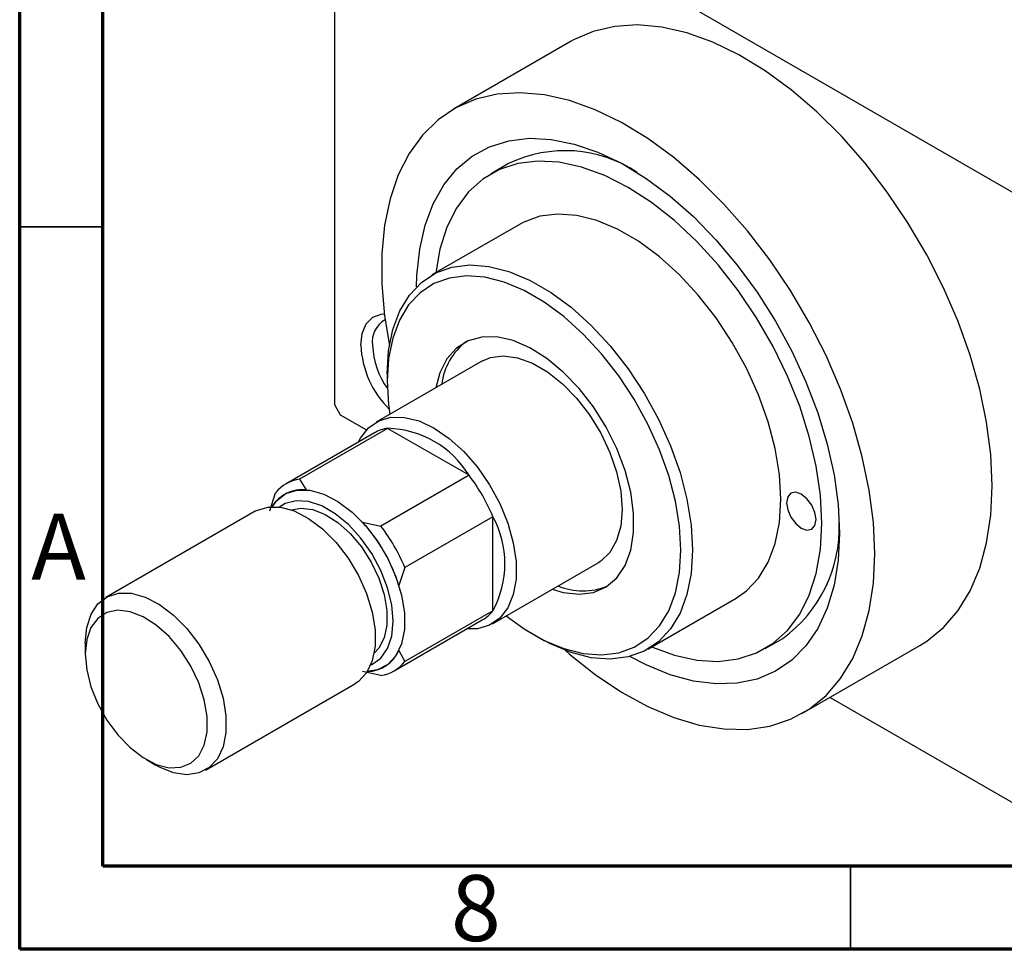
# Model space of a CAD drawing. Units: millimetres. Extents: x 15 to 460, y 5 to 292.
# Drawn here: x 15 to 74, y 5 to 61 of the extents above; entities that cross this region are included whole.
import ezdxf

# ---------------------------------------------------------------- set-up
doc = ezdxf.new("R2010")
doc.units = ezdxf.units.MM
doc.styles.add('SLDTEXTSTYLE0', font='TXT', dxfattribs={"width": 0.75})

msp = doc.modelspace()

# ---------------------------------------------------------------- linework, layer by layer
at = {"color": 7, "linetype": 'Continuous', "lineweight": 70}
for p, q in [((15, 5), (15, 292)), ((20, 10), (20, 287)), ((410, 10), (20, 10)), ((415, 5), (15, 5))]:
    msp.add_line(p, q, dxfattribs=at)
at = {"color": 7, "linetype": 'Continuous', "lineweight": 25}
for p, q in [((33.941, 73.727), (33.941, 37.795)), ((34.295, 73.931), (83.085, 45.772)), ((48.193, 59.665), (41.122, 55.584)), ((44.432, 52.299), (43.371, 51.687)), ((45.121, 48.655), (39.817, 45.595)), ((42.817, 40.398), (36.453, 36.725)), ((37.123, 39.641), (37.123, 39.232)), ((33.941, 37.795), (34.295, 37.182)), ((34.295, 37.182), (35.883, 36.266)), ((37.149, 36.363), (31.845, 33.303)), ((42.048, 33.536), (37.149, 36.363)), ((36.349, 36.088), (31.046, 33.027)), ((31.845, 33.303), (32.246, 32.664)), ((42.048, 33.536), (36.744, 30.475)), ((30.052, 31.396), (30.406, 32.471)), ((29.174, 31.37), (20.194, 26.187)), ((43.487, 31.043), (38.184, 27.982)), ((43.487, 25.385), (43.487, 31.043)), ((35.637, 30.706), (36.744, 30.475)), ((38.184, 27.982), (37.83, 26.907)), ((43.451, 24.6), (49.815, 28.272)), ((52.814, 23.076), (58.117, 26.137)), ((43.487, 25.385), (38.184, 22.324)), ((37.544, 21.768), (42.847, 24.829)), ((45.957, 23.926), (46.311, 23.722)), ((59.867, 23.105), (60.927, 23.717)), ((18.951, 23.439), (18.951, 22.786)), ((62.116, 19.208), (69.187, 23.289)), ((37.83, 22.991), (38.184, 22.324)), ((36.744, 21.492), (35.637, 21.723)), ((26.192, 15.794), (35.173, 20.977)), ((63.777, 20.167), (83.085, 9.023)), ((22.626, 16.418), (23.191, 16.092))]:
    msp.add_line(p, q, dxfattribs=at)
at = {"color": 7, "linetype": 'Continuous', "lineweight": 35}
for p, q in [((20, 48.5), (15, 48.5)), ((65, 10), (65, 5))]:
    msp.add_line(p, q, dxfattribs=at)
at = {"color": 7, "linetype": 'Continuous', "lineweight": 25, "flags": 128}
for points in [[(73.539, 32.907), (73.455, 34.778), (73.204, 36.726), (72.788, 38.727), (72.212, 40.759), (71.483, 42.8), (70.61, 44.825), (69.601, 46.813), (68.468, 48.74), (67.225, 50.584), (65.885, 52.326), (64.464, 53.945), (62.977, 55.422), (61.441, 56.742), (59.875, 57.888), (58.295, 58.849), (56.719, 59.612), (55.166, 60.17), (53.653, 60.517), (52.196, 60.648), (50.814, 60.561), (49.52, 60.258), (48.331, 59.743), (48.193, 59.665)], [(66.468, 28.826), (66.384, 30.697), (66.133, 32.645), (65.717, 34.646), (65.141, 36.678), (64.412, 38.719), (63.539, 40.744), (62.53, 42.732), (61.397, 44.659), (60.154, 46.503), (58.814, 48.245), (57.393, 49.864), (55.906, 51.341), (54.37, 52.661), (52.804, 53.807), (51.224, 54.768), (49.648, 55.531), (48.095, 56.089), (46.581, 56.436), (45.125, 56.567), (43.743, 56.48), (42.449, 56.177), (41.26, 55.662), (40.187, 54.939), (39.245, 54.018), (38.442, 52.908), (37.789, 51.623), (37.293, 50.176), (36.959, 48.585), (36.791, 46.867), (36.791, 45.041), (36.959, 43.129), (37.253, 41.346)], [(38.892, 44.88), (38.912, 45.569), (39.077, 47.141), (39.407, 48.586), (39.895, 49.885), (40.536, 51.021), (41.322, 51.979), (42.242, 52.747), (43.284, 53.316), (44.435, 53.676), (45.679, 53.825), (47.001, 53.759), (48.383, 53.48), (49.808, 52.991), (51.255, 52.299), (52.708, 51.413), (54.147, 50.344), (55.552, 49.106), (56.906, 47.716), (58.192, 46.191), (59.391, 44.551), (60.489, 42.818), (61.472, 41.014), (62.326, 39.163), (63.041, 37.29), (63.607, 35.417), (64.016, 33.57), (64.264, 31.774), (64.347, 30.05)], [(53.035, 23.204), (54.411, 22.701), (55.756, 22.409), (57.041, 22.336), (58.247, 22.481), (59.356, 22.845), (60.352, 23.42), (61.221, 24.2), (61.95, 25.172), (62.528, 26.322), (62.947, 27.633), (63.201, 29.087), (63.286, 30.662), (63.201, 32.336), (62.947, 34.083), (62.528, 35.878), (61.95, 37.696), (61.221, 39.509), (60.352, 41.291), (59.356, 43.017), (58.247, 44.66), (57.041, 46.198), (55.756, 47.607), (54.411, 48.868), (53.025, 49.961), (51.619, 50.871), (50.213, 51.584), (48.827, 52.091), (47.482, 52.383), (46.197, 52.456), (44.991, 52.311), (43.882, 51.947), (42.886, 51.372), (42.017, 50.592), (41.288, 49.62), (40.71, 48.47), (40.291, 47.159), (40.039, 45.722)], [(58.117, 26.137), (58.75, 26.581), (59.473, 27.347), (60.05, 28.3), (60.47, 29.423), (60.726, 30.694), (60.811, 32.091), (60.726, 33.586), (60.47, 35.152), (60.05, 36.759), (59.473, 38.379), (58.75, 39.98), (57.893, 41.534), (56.92, 43.01), (55.848, 44.381), (54.697, 45.623), (53.489, 46.711), (52.246, 47.626), (50.992, 48.35), (49.749, 48.87), (48.541, 49.176), (47.39, 49.263), (46.318, 49.129), (45.345, 48.776), (45.121, 48.655)], [(37.123, 39.641), (37.209, 41.037), (37.464, 42.308), (37.884, 43.431), (38.461, 44.384), (39.185, 45.15), (40.041, 45.715), (41.015, 46.068), (42.087, 46.202), (43.237, 46.115), (44.445, 45.809), (45.688, 45.289), (46.943, 44.565), (48.186, 43.65), (49.394, 42.562), (50.545, 41.32), (51.617, 39.949), (52.59, 38.473), (53.446, 36.92), (54.17, 35.318), (54.747, 33.699), (55.167, 32.091), (55.422, 30.525), (55.508, 29.03), (55.422, 27.634), (55.167, 26.362), (54.747, 25.24), (54.17, 24.286), (53.446, 23.52), (52.59, 22.955), (51.617, 22.602), (50.545, 22.468), (49.394, 22.555), (48.186, 22.862), (46.943, 23.382), (46.311, 23.722)], [(44.282, 25.079), (45.359, 24.295), (46.565, 23.599), (47.76, 23.099), (48.922, 22.804), (50.028, 22.721), (51.059, 22.85), (51.995, 23.189), (52.818, 23.732), (53.514, 24.469), (54.069, 25.385), (54.473, 26.465), (54.719, 27.687), (54.801, 29.03), (54.719, 30.467), (54.473, 31.973), (54.069, 33.519), (53.514, 35.076), (52.818, 36.616), (51.995, 38.11), (51.059, 39.529), (50.028, 40.848), (48.922, 42.041), (47.76, 43.088), (46.565, 43.967), (45.359, 44.664), (44.164, 45.164), (43.002, 45.458), (41.896, 45.542), (40.865, 45.413), (39.929, 45.073), (39.106, 44.53), (38.41, 43.794), (37.855, 42.877), (37.451, 41.797), (37.206, 40.575), (37.123, 39.232), (37.123, 39.232)], [(35.532, 41.368), (35.616, 42.081), (35.86, 42.654), (36.251, 43.049), (36.763, 43.243), (36.942, 43.26)], [(47.05, 26.677), (47.722, 26.478), (48.668, 26.371), (49.536, 26.488), (50.301, 26.824), (50.942, 27.37), (51.439, 28.111), (51.779, 29.025), (51.951, 30.086), (51.951, 31.263), (51.779, 32.523), (51.439, 33.829), (50.942, 35.144), (50.301, 36.43), (49.536, 37.649), (48.668, 38.768), (47.722, 39.753), (46.725, 40.576), (45.707, 41.214), (44.696, 41.648), (43.721, 41.865), (42.811, 41.861), (41.991, 41.634), (41.286, 41.191), (40.715, 40.545), (40.295, 39.714), (40.051, 38.802)], [(42.817, 40.398), (43.333, 40.619), (44.109, 40.726), (44.961, 40.615), (45.859, 40.291), (46.772, 39.764), (47.67, 39.052), (48.522, 38.179), (49.298, 37.176), (49.974, 36.075), (50.524, 34.916), (50.931, 33.736), (51.181, 32.578), (51.265, 31.478), (51.181, 30.477), (50.931, 29.606), (50.524, 28.897), (49.974, 28.373), (49.815, 28.272)], [(37.123, 39.232), (37.206, 37.795), (37.284, 37.205)], [(35.403, 35.542), (35.521, 35.768), (36.002, 36.387), (36.617, 36.811), (37.346, 37.026), (38.164, 37.025), (39.042, 36.806), (39.952, 36.379), (40.861, 35.757), (41.74, 34.961), (42.557, 34.019), (43.286, 32.962), (43.902, 31.828), (44.382, 30.653), (44.712, 29.479), (44.88, 28.345), (44.88, 27.29), (44.712, 26.35), (44.382, 25.557), (43.902, 24.938), (43.286, 24.513), (42.557, 24.298), (41.901, 24.283)], [(30.191, 31.649), (30.459, 32.002), (31.018, 32.432), (31.697, 32.647), (32.468, 32.639), (33.299, 32.408), (34.156, 31.963), (35.005, 31.323), (35.81, 30.514), (36.538, 29.569), (37.16, 28.527), (37.651, 27.43), (37.989, 26.324), (38.162, 25.253), (38.162, 24.262), (37.989, 23.39), (37.651, 22.675), (37.16, 22.144), (36.538, 21.82), (35.923, 21.717)], [(69.187, 23.289), (69.601, 23.547), (70.61, 24.37), (71.483, 25.387), (72.212, 26.586), (72.788, 27.954), (73.204, 29.475), (73.455, 31.133), (73.539, 32.907)], [(61.165, 31.887), (61.232, 31.457), (61.424, 31.015), (61.71, 30.629), (62.049, 30.356), (62.387, 30.238), (62.674, 30.294), (62.865, 30.515), (62.933, 30.866), (62.865, 31.296), (62.674, 31.738), (62.387, 32.124), (62.049, 32.397), (61.71, 32.515), (61.424, 32.459), (61.232, 32.238), (61.165, 31.887)], [(29.174, 31.37), (29.25, 31.412), (29.929, 31.627), (30.7, 31.618), (31.531, 31.387), (32.388, 30.943), (33.237, 30.303), (34.042, 29.494), (34.77, 28.549), (35.393, 27.507), (35.883, 26.41), (36.222, 25.304), (36.394, 24.233), (36.394, 23.241), (36.222, 22.37), (35.883, 21.654), (35.393, 21.124), (35.173, 20.977)], [(36.131, 22.124), (36.19, 22.15), (36.734, 22.533), (37.141, 23.112), (37.392, 23.86), (37.477, 24.745), (37.392, 25.728), (37.141, 26.766), (36.734, 27.814), (36.19, 28.825), (35.532, 29.757), (34.789, 30.567), (33.994, 31.222), (33.181, 31.691), (32.386, 31.955), (31.643, 32.001), (30.985, 31.829), (30.647, 31.626)], [(31.368, 31.449), (31.932, 31.553), (32.642, 31.47), (33.396, 31.177), (34.16, 30.689), (34.896, 30.027), (35.572, 29.224), (36.154, 28.316), (36.617, 27.346), (36.938, 26.359), (37.102, 25.402), (37.102, 24.519), (36.938, 23.752), (36.617, 23.136), (36.339, 22.837)], [(64.347, 30.05), (64.264, 28.422), (64.016, 26.912), (63.607, 25.538), (63.041, 24.318), (62.326, 23.269), (61.472, 22.404), (60.489, 21.735), (59.391, 21.27), (58.192, 21.015), (56.906, 20.973), (55.552, 21.146), (54.147, 21.53), (52.708, 22.122), (51.732, 22.632)], [(47.852, 22.981), (48.095, 22.77), (49.648, 21.536), (51.224, 20.481), (52.804, 19.617), (54.37, 18.956), (55.906, 18.503), (57.393, 18.264), (58.814, 18.242), (60.154, 18.436), (61.397, 18.846), (62.53, 19.466), (63.539, 20.289), (64.412, 21.306), (65.141, 22.505), (65.717, 23.873), (66.133, 25.394), (66.384, 27.051), (66.468, 28.826)], [(18.951, 23.439), (19.037, 24.375), (19.294, 25.173), (19.711, 25.799), (20.27, 26.229), (20.949, 26.444), (21.72, 26.435), (22.551, 26.204), (23.408, 25.76), (24.257, 25.12), (25.062, 24.311), (25.79, 23.366), (26.412, 22.324), (26.903, 21.227), (27.241, 20.121), (27.414, 19.05), (27.414, 18.058), (27.241, 17.187), (26.903, 16.471), (26.412, 15.941), (25.79, 15.617), (25.062, 15.513), (24.257, 15.633), (23.408, 15.973), (23.191, 16.092)], [(18.951, 22.786), (19.037, 21.823), (19.29, 20.807), (19.7, 19.783), (20.247, 18.801), (20.905, 17.906), (21.644, 17.14), (22.428, 16.538), (23.222, 16.13), (23.989, 15.933), (24.691, 15.958), (25.297, 16.203), (25.778, 16.656), (26.112, 17.297), (26.283, 18.095), (26.283, 19.013), (26.112, 20.009), (25.778, 21.035), (25.297, 22.043), (24.691, 22.988), (23.989, 23.823), (23.222, 24.511), (22.428, 25.019), (21.644, 25.323), (20.905, 25.41), (20.247, 25.274), (19.7, 24.923), (19.29, 24.373), (19.037, 23.649), (18.951, 22.786)]]:
    msp.add_lwpolyline(points, dxfattribs=at)
at = {"color": 7, "linetype": 'Continuous', "lineweight": 25}
for centre, radius, start, end in [((47.833, 45.267), 7.811, 56.29605, 115.81443), ((37.739, 41.58), 1.515, 119.64691, 188.0616), ((44.118, 38.586), 3.737, 126.53404, 173.54581), ((41.336, 41.641), 5.81, 182.6972, 225.15385), ((41.169, 41.591), 4.935, 182.58854, 215.122), ((37.473, 34.124), 2.263, 98.24555, 119.78458), ((37.007, 30.461), 5.904, 31.38883, 88.6288), ((32.16, 31.096), 2.23, 98.12609, 141.90915), ((33.194, 26.762), 11.148, 22.5802, 37.4198), ((32.017, 30.539), 2.137, 83.85057, 148.69616), ((38.3, 28.214), 5.909, 331.39478, 28.60522), ((28.185, 23.871), 10.111, 17.471, 42.529), ((27.891, 23.701), 11.148, 22.5802, 37.4198), ((56.099, 30.396), 8.241, 305.86501, 1.98926), ((48.897, 30.381), 3.806, 246.88591, 292.99898), ((41.712, 26.781), 2.258, 300.17274, 321.81347), ((35.875, 23.854), 2.137, 271.28861, 336.18212), ((36.429, 23.699), 2.23, 278.12609, 321.90915)]:
    msp.add_arc(centre, radius, start, end, dxfattribs=at)

# ---------------------------------------------------------------- texts
at = {"color": 7, "linetype": 'Continuous', "lineweight": 0, "char_height": 3.969, "attachment_point": 2, "style": 'SLDTEXTSTYLE0'}
for s, insert in [('A', (17.34, 31.218)), ('8', (42.46, 9.468))]:
    msp.add_mtext(s, dxfattribs=dict(at, insert=insert))

doc.saveas('drawing.dxf')
